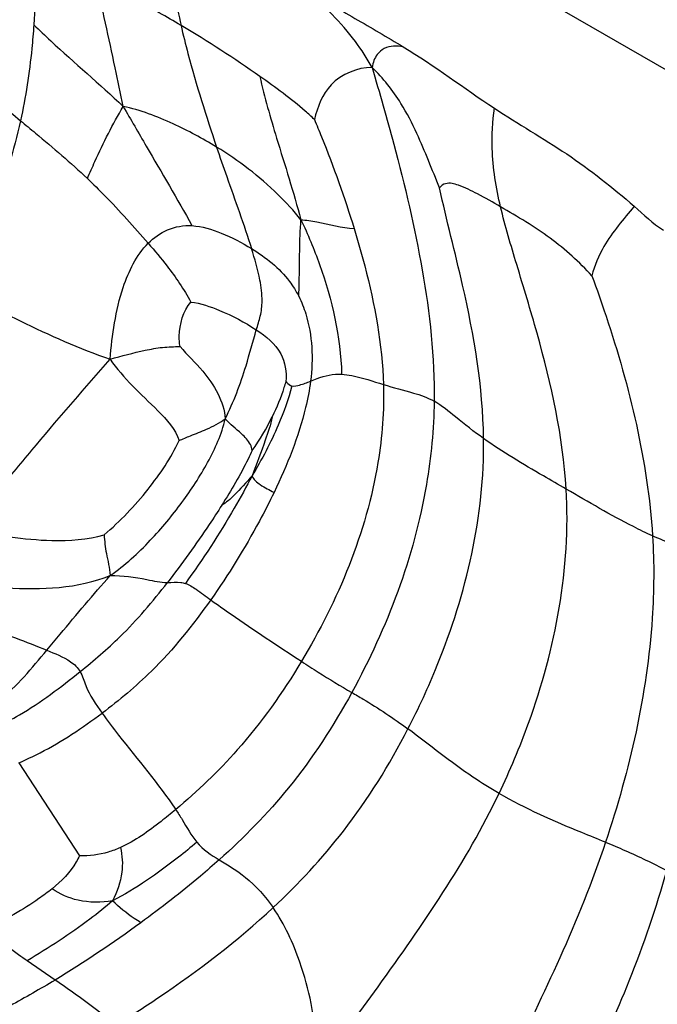
# Model space of a CAD drawing. Units: millimetres. Extents: x 0 to 297, y 0 to 210.
# Drawn here: x 61 to 62, y 75 to 76 of the extents above; entities that cross this region are included whole.
import ezdxf

# ---------------------------------------------------------------- set-up
doc = ezdxf.new("R2010")
doc.units = ezdxf.units.MM
doc.header["$LTSCALE"] = 16.335
doc.layers.get('0').update_dxf_attribs({"linetype": 'CONTINUOUS'})

msp = doc.modelspace()

# ---------------------------------------------------------------- linework, layer by layer
at = {"color": 7, "linetype": 'Continuous'}
for p, q in [((65.476499, 73.952801), (55.476499, 79.726304)), ((61.445914, 75.139036), (61.510924, 75.039774)), ((61.484699, 74.906846), (61.454971, 74.927407))]:
    msp.add_line(p, q, dxfattribs=at)
for centre, radius, start, end in [((60.945585, 74.793729), 1.319124, 54.91361, 59.281194), ((61.49865, 75.614658), 0.242471, 324.347491, 334.194161)]:
    msp.add_arc(centre, radius, start, end, dxfattribs=at)
for points, knots in [([(61.612902, 76.038022), (61.610569, 76.023427), (61.608191, 75.986215), (61.614588, 75.949451), (61.619426, 75.92776)], [0, 0, 0, 0, 0.39941524, 1, 1, 1, 1]), ([(61.467238, 76.005368), (61.465599, 75.995355), (61.464006, 75.969629), (61.463028, 75.943962), (61.46197, 75.928435)], [0, 0, 0, 0, 0.39465319, 1, 1, 1, 1]), ([(61.557557, 75.841193), (61.554803, 75.855001), (61.545351, 75.900603), (61.535077, 75.946027), (61.528267, 75.977794)], [0, 0, 0, 0, 0.30235394, 1, 1, 1, 1]), ([(61.619426, 75.92776), (61.611731, 75.93232), (61.581708, 75.949654), (61.551119, 75.96599), (61.528267, 75.977794)], [0, 0, 0, 0, 0.25802664, 1, 1, 1, 1]), ([(61.753383, 75.965301), (61.77087, 75.955533), (61.805393, 75.935206), (61.840164, 75.9153), (61.857257, 75.904858)], [0, 0, 0, 0, 0.50000085, 1, 1, 1, 1]), ([(61.823969, 75.882853), (61.818596, 75.892473), (61.798596, 75.922913), (61.77271, 75.948983), (61.753383, 75.965301)], [0, 0, 0, 0, 0.30343391, 1, 1, 1, 1]), ([(61.46197, 75.928435), (61.46139, 75.919928), (61.458467, 75.885492), (61.453342, 75.851207), (61.44778, 75.825773)], [0, 0, 0, 0, 0.24672156, 1, 1, 1, 1]), ([(61.46197, 75.928435), (61.4679, 75.922566), (61.499322, 75.892992), (61.532208, 75.86503), (61.557557, 75.841193)], [0, 0, 0, 0, 0.19340384, 1, 1, 1, 1]), ([(61.619426, 75.92776), (61.621684, 75.917637), (61.632708, 75.87379), (61.646366, 75.830659), (61.657481, 75.797654)], [0, 0, 0, 0, 0.22947595, 1, 1, 1, 1]), ([(61.857257, 75.904858), (61.850511, 75.905884), (61.839349, 75.906208), (61.827415, 75.895987), (61.824758, 75.887746), (61.823969, 75.882853)], [0, 0, 0, 0, 0.45331709, 0.67074162, 1, 1, 1, 1]), ([(61.378584, 75.88141), (61.387824, 75.87633), (61.410894, 75.857374), (61.433119, 75.837969), (61.44778, 75.825773)], [0, 0, 0, 0, 0.35605427, 1, 1, 1, 1]), ([(61.823969, 75.882853), (61.808091, 75.882787), (61.776504, 75.869996), (61.76538, 75.840563), (61.762077, 75.82723)], [0, 0, 0, 0, 0.53615983, 1, 1, 1, 1]), ([(61.823969, 75.882853), (61.831699, 75.855548), (61.852348, 75.784054), (61.880367, 75.665895), (61.890807, 75.572804), (61.890219, 75.525819)], [0, 0, 0, 0, 0.2337661, 0.61292445, 1, 1, 1, 1]), ([(61.896073, 75.75405), (61.88792, 75.773348), (61.876243, 75.804401), (61.85363, 75.848631), (61.835606, 75.871279), (61.823969, 75.882853)], [0, 0, 0, 0, 0.42272735, 0.66882318, 1, 1, 1, 1]), ([(61.762077, 75.82723), (61.758883, 75.830264), (61.740497, 75.846827), (61.720469, 75.861465), (61.703832, 75.873151)], [0, 0, 0, 0, 0.17806482, 1, 1, 1, 1]), ([(61.703832, 75.873151), (61.708625, 75.850917), (61.723703, 75.799886), (61.739782, 75.749253), (61.747745, 75.719924)], [0, 0, 0, 0, 0.42804792, 1, 1, 1, 1]), ([(61.519224, 75.764003), (61.521875, 75.770136), (61.533471, 75.796426), (61.546497, 75.822111), (61.557557, 75.841193)], [0, 0, 0, 0, 0.23251343, 1, 1, 1, 1]), ([(61.557557, 75.841193), (61.565738, 75.826951), (61.590349, 75.784477), (61.615345, 75.742215), (61.631104, 75.713602)], [0, 0, 0, 0, 0.33457731, 1, 1, 1, 1]), ([(61.657481, 75.797654), (61.642493, 75.806853), (61.61035, 75.824072), (61.575989, 75.837224), (61.557557, 75.841193)], [0, 0, 0, 0, 0.48258967, 1, 1, 1, 1]), ([(61.961334, 75.7337), (61.9565, 75.754139), (61.950568, 75.789371), (61.952776, 75.824896), (61.954676, 75.839156)], [0, 0, 0, 0, 0.59348026, 1, 1, 1, 1]), ([(61.954676, 75.839156), (61.98011, 75.822336), (62.033245, 75.792211), (62.081304, 75.754314), (62.104343, 75.734364)], [0, 0, 0, 0, 0.50013948, 1, 1, 1, 1]), ([(61.44778, 75.825773), (61.440826, 75.793976), (61.421524, 75.732604), (61.38972, 75.676673), (61.371749, 75.651052)], [0, 0, 0, 0, 0.50981883, 1, 1, 1, 1]), ([(61.44778, 75.825773), (61.45312, 75.821331), (61.477411, 75.801308), (61.501439, 75.780907), (61.519224, 75.764003)], [0, 0, 0, 0, 0.22064395, 1, 1, 1, 1]), ([(61.762077, 75.82723), (61.764679, 75.821063), (61.78048, 75.782741), (61.794438, 75.743633), (61.804637, 75.710404)], [0, 0, 0, 0, 0.16148924, 1, 1, 1, 1]), ([(61.657481, 75.797654), (61.661019, 75.78715), (61.673452, 75.75094), (61.68674, 75.71501), (61.694881, 75.689055)], [0, 0, 0, 0, 0.28951555, 1, 1, 1, 1]), ([(61.747745, 75.719924), (61.740094, 75.729469), (61.713143, 75.75893), (61.681008, 75.783216), (61.657481, 75.797654)], [0, 0, 0, 0, 0.30707768, 1, 1, 1, 1]), ([(61.519224, 75.764003), (61.525472, 75.758064), (61.548028, 75.735761), (61.569363, 75.712252), (61.584399, 75.694724)], [0, 0, 0, 0, 0.27181681, 1, 1, 1, 1]), ([(61.961334, 75.7337), (61.95317, 75.738413), (61.938458, 75.746986), (61.919372, 75.756256), (61.904345, 75.760537), (61.897339, 75.75629), (61.896073, 75.75405)], [0, 0, 0, 0, 0.39054634, 0.70049113, 0.89341617, 1, 1, 1, 1]), ([(61.943133, 75.485916), (61.942365, 75.541153), (61.926978, 75.631598), (61.903491, 75.719229), (61.896073, 75.75405)], [0, 0, 0, 0, 0.60809373, 1, 1, 1, 1]), ([(62.031482, 75.431795), (62.028143, 75.488237), (62.009859, 75.569168), (61.979771, 75.667965), (61.966247, 75.712927), (61.961334, 75.7337)], [0, 0, 0, 0, 0.54663059, 0.79363175, 1, 1, 1, 1]), ([(62.059027, 75.659969), (62.045589, 75.674766), (62.014863, 75.702378), (61.979483, 75.723221), (61.961334, 75.7337)], [0, 0, 0, 0, 0.48817705, 1, 1, 1, 1]), ([(62.104343, 75.734364), (62.092867, 75.720539), (62.073396, 75.698339), (62.061737, 75.670935), (62.059027, 75.659969)], [0, 0, 0, 0, 0.61398826, 1, 1, 1, 1]), ([(61.745309, 75.638109), (61.745624, 75.643177), (61.746376, 75.670456), (61.746187, 75.697773), (61.747745, 75.719924)], [0, 0, 0, 0, 0.18613527, 1, 1, 1, 1]), ([(61.747745, 75.719924), (61.753455, 75.71965), (61.772473, 75.71641), (61.79116, 75.711405), (61.804637, 75.710404)], [0, 0, 0, 0, 0.29726128, 1, 1, 1, 1]), ([(61.747745, 75.719924), (61.755172, 75.704363), (61.777061, 75.65159), (61.790235, 75.594639), (61.791241, 75.554722)], [0, 0, 0, 0, 0.30159022, 1, 1, 1, 1]), ([(61.584399, 75.694724), (61.590302, 75.700633), (61.604503, 75.711188), (61.622268, 75.714149), (61.631104, 75.713602)], [0, 0, 0, 0, 0.48546969, 1, 1, 1, 1]), ([(61.631104, 75.713602), (61.641878, 75.712934), (61.66428, 75.706151), (61.684552, 75.695417), (61.694881, 75.689055)], [0, 0, 0, 0, 0.47086232, 1, 1, 1, 1]), ([(61.804637, 75.710404), (61.808687, 75.69721), (61.824248, 75.642833), (61.834689, 75.586508), (61.835959, 75.543717)], [0, 0, 0, 0, 0.2437934, 1, 1, 1, 1]), ([(61.543601, 75.570923), (61.545872, 75.596812), (61.551638, 75.640569), (61.571633, 75.681946), (61.584399, 75.694724)], [0, 0, 0, 0, 0.58997644, 1, 1, 1, 1]), ([(61.584399, 75.694724), (61.59123, 75.68676), (61.607963, 75.667004), (61.622581, 75.645458), (61.629977, 75.631951)], [0, 0, 0, 0, 0.405234, 1, 1, 1, 1]), ([(61.694881, 75.689055), (61.710081, 75.679694), (61.729726, 75.66432), (61.742483, 75.643687), (61.745309, 75.638109)], [0, 0, 0, 0, 0.74057442, 1, 1, 1, 1]), ([(61.699997, 75.602191), (61.701459, 75.607088), (61.704814, 75.617081), (61.707048, 75.635158), (61.70358, 75.659621), (61.698349, 75.677999), (61.694881, 75.689055)], [0, 0, 0, 0, 0.17254303, 0.3552186, 0.60882324, 1, 1, 1, 1]), ([(62.059027, 75.659969), (62.064259, 75.645704), (62.095732, 75.555821), (62.118782, 75.461734), (62.123849, 75.381765)], [0, 0, 0, 0, 0.15939196, 1, 1, 1, 1]), ([(61.371749, 75.651052), (61.396606, 75.63743), (61.452677, 75.608228), (61.51051, 75.582035), (61.543601, 75.570923)], [0, 0, 0, 0, 0.44812688, 1, 1, 1, 1]), ([(61.745309, 75.638109), (61.748368, 75.632071), (61.759753, 75.603297), (61.76098, 75.571175), (61.757976, 75.547321)], [0, 0, 0, 0, 0.21968624, 1, 1, 1, 1]), ([(61.618353, 75.584405), (61.617764, 75.588037), (61.616766, 75.604492), (61.621687, 75.622126), (61.629977, 75.631951)], [0, 0, 0, 0, 0.2225174, 1, 1, 1, 1]), ([(61.629977, 75.631951), (61.640506, 75.630586), (61.66492, 75.622216), (61.68763, 75.610448), (61.699997, 75.602191)], [0, 0, 0, 0, 0.41654203, 1, 1, 1, 1]), ([(61.666652, 75.506931), (61.675759, 75.525146), (61.687768, 75.556836), (61.696187, 75.589434), (61.699997, 75.602191)], [0, 0, 0, 0, 0.60468437, 1, 1, 1, 1]), ([(61.699997, 75.602191), (61.710113, 75.595436), (61.728746, 75.580702), (61.732565, 75.55687), (61.731588, 75.546805)], [0, 0, 0, 0, 0.54603183, 1, 1, 1, 1]), ([(61.543601, 75.570923), (61.555997, 75.57437), (61.574524, 75.579202), (61.599548, 75.583958), (61.612114, 75.584129), (61.618353, 75.584405)], [0, 0, 0, 0, 0.5065836, 0.75410716, 1, 1, 1, 1]), ([(61.618353, 75.584405), (61.626169, 75.57535), (61.648344, 75.554628), (61.665519, 75.525705), (61.666652, 75.506931)], [0, 0, 0, 0, 0.388761, 1, 1, 1, 1]), ([(61.392064, 75.388571), (61.402934, 75.40415), (61.427186, 75.434401), (61.47777, 75.495123), (61.517086, 75.540538), (61.543601, 75.570923)], [0, 0, 0, 0, 0.24030134, 0.48985247, 1, 1, 1, 1]), ([(61.543601, 75.570923), (61.557616, 75.550089), (61.586291, 75.525338), (61.613446, 75.496144), (61.617394, 75.483718)], [0, 0, 0, 0, 0.6582128, 1, 1, 1, 1]), ([(61.757976, 75.547321), (61.760293, 75.548239), (61.770798, 75.552567), (61.782348, 75.555179), (61.791241, 75.554722)], [0, 0, 0, 0, 0.2186962, 1, 1, 1, 1]), ([(61.791241, 75.554722), (61.79491, 75.554534), (61.81019, 75.552288), (61.824782, 75.547198), (61.835959, 75.543717)], [0, 0, 0, 0, 0.23886887, 1, 1, 1, 1]), ([(61.738137, 75.542152), (61.734544, 75.527839), (61.722155, 75.494811), (61.705975, 75.463551), (61.695382, 75.446177)], [0, 0, 0, 0, 0.42037523, 1, 1, 1, 1]), ([(61.731588, 75.546805), (61.730967, 75.544652), (61.726932, 75.53178), (61.721827, 75.519236), (61.71694, 75.509105)], [0, 0, 0, 0, 0.16608316, 1, 1, 1, 1]), ([(61.757976, 75.547321), (61.756784, 75.53786), (61.748783, 75.496698), (61.73292, 75.457488), (61.718932, 75.428369)], [0, 0, 0, 0, 0.22791634, 1, 1, 1, 1]), ([(61.731588, 75.546805), (61.731968, 75.546597), (61.733971, 75.544818), (61.735924, 75.542529), (61.738137, 75.542152)], [0, 0, 0, 0, 0.16157926, 1, 1, 1, 1]), ([(61.738137, 75.542152), (61.740822, 75.541695), (61.747786, 75.543441), (61.754119, 75.545793), (61.757976, 75.547321)], [0, 0, 0, 0, 0.39627429, 1, 1, 1, 1]), ([(61.835959, 75.543717), (61.836786, 75.515889), (61.828889, 75.411732), (61.78737, 75.312854), (61.748316, 75.247695)], [0, 0, 0, 0, 0.26819182, 1, 1, 1, 1]), ([(61.835959, 75.543717), (61.846565, 75.540413), (61.865038, 75.535946), (61.883327, 75.529805), (61.890219, 75.525819)], [0, 0, 0, 0, 0.58249411, 1, 1, 1, 1]), ([(61.890219, 75.525819), (61.889847, 75.496038), (61.879542, 75.387544), (61.83998, 75.283485), (61.802147, 75.214372)], [0, 0, 0, 0, 0.27431241, 1, 1, 1, 1]), ([(61.943133, 75.485916), (61.932827, 75.493228), (61.915587, 75.506991), (61.898406, 75.521084), (61.890219, 75.525819)], [0, 0, 0, 0, 0.57194132, 1, 1, 1, 1]), ([(61.71694, 75.509105), (61.715234, 75.500639), (61.708217, 75.479494), (61.700147, 75.458861), (61.695382, 75.446177)], [0, 0, 0, 0, 0.38925858, 1, 1, 1, 1]), ([(61.543757, 75.339601), (61.559449, 75.350325), (61.586484, 75.375465), (61.620965, 75.416516), (61.648747, 75.459541), (61.663121, 75.490586), (61.666652, 75.506931)], [0, 0, 0, 0, 0.27060246, 0.52105183, 0.76191716, 1, 1, 1, 1]), ([(61.617394, 75.483718), (61.621384, 75.485507), (61.631121, 75.489726), (61.648255, 75.495868), (61.660383, 75.502682), (61.666652, 75.506931)], [0, 0, 0, 0, 0.24050249, 0.58346861, 1, 1, 1, 1]), ([(61.695673, 75.473329), (61.695336, 75.475445), (61.693001, 75.482362), (61.682199, 75.493376), (61.67194, 75.501094), (61.666652, 75.506931)], [0, 0, 0, 0, 0.14257802, 0.47576127, 1, 1, 1, 1]), ([(61.537164, 75.382981), (61.554468, 75.397448), (61.584207, 75.429031), (61.608705, 75.465057), (61.617394, 75.483718)], [0, 0, 0, 0, 0.52283311, 1, 1, 1, 1]), ([(61.862236, 75.175354), (61.873707, 75.197551), (61.918644, 75.295003), (61.944279, 75.403431), (61.943133, 75.485916)], [0, 0, 0, 0, 0.23246821, 1, 1, 1, 1]), ([(62.031482, 75.431795), (62.023346, 75.436492), (61.993465, 75.453792), (61.963641, 75.471366), (61.943133, 75.485916)], [0, 0, 0, 0, 0.27198729, 1, 1, 1, 1]), ([(61.695673, 75.473329), (61.694243, 75.470201), (61.684536, 75.450018), (61.673172, 75.430654), (61.663058, 75.414626)], [0, 0, 0, 0, 0.15361662, 1, 1, 1, 1]), ([(61.695382, 75.446177), (61.689458, 75.43444), (61.667529, 75.394919), (61.642936, 75.356899), (61.624053, 75.331025)], [0, 0, 0, 0, 0.29100691, 1, 1, 1, 1]), ([(61.695382, 75.446177), (61.689244, 75.438928), (61.679215, 75.427708), (61.667893, 75.417446), (61.663058, 75.414626)], [0, 0, 0, 0, 0.62921202, 1, 1, 1, 1]), ([(61.695382, 75.446177), (61.696853, 75.442114), (61.70536, 75.435427), (61.713929, 75.430951), (61.718932, 75.428369)], [0, 0, 0, 0, 0.43431043, 1, 1, 1, 1]), ([(61.718932, 75.428369), (61.713948, 75.417996), (61.693631, 75.378392), (61.670179, 75.340405), (61.651193, 75.313421)], [0, 0, 0, 0, 0.25860256, 1, 1, 1, 1]), ([(61.959611, 75.106346), (61.971364, 75.130892), (62.014722, 75.233635), (62.036471, 75.34748), (62.031482, 75.431795)], [0, 0, 0, 0, 0.24369265, 1, 1, 1, 1]), ([(62.123849, 75.381765), (62.116911, 75.38487), (62.085487, 75.400384), (62.055232, 75.418083), (62.031482, 75.431795)], [0, 0, 0, 0, 0.21701747, 1, 1, 1, 1]), ([(61.663058, 75.414626), (61.658683, 75.407693), (61.640239, 75.379491), (61.620604, 75.352061), (61.604964, 75.331921)], [0, 0, 0, 0, 0.24326379, 1, 1, 1, 1]), ([(61.392064, 75.388571), (61.421438, 75.382515), (61.469653, 75.374651), (61.519173, 75.377769), (61.537164, 75.382981)], [0, 0, 0, 0, 0.61555332, 1, 1, 1, 1]), ([(61.537164, 75.382981), (61.537523, 75.3763), (61.539378, 75.361749), (61.543076, 75.347512), (61.543757, 75.339601)], [0, 0, 0, 0, 0.45731236, 1, 1, 1, 1]), ([(62.123849, 75.381765), (62.125704, 75.352483), (62.124705, 75.241268), (62.099463, 75.131526), (62.07356, 75.054178)], [0, 0, 0, 0, 0.26453903, 1, 1, 1, 1]), ([(62.183052, 75.357662), (62.178913, 75.360006), (62.159547, 75.369047), (62.138967, 75.374998), (62.123849, 75.381765)], [0, 0, 0, 0, 0.22310395, 1, 1, 1, 1]), ([(61.414058, 75.32773), (61.420191, 75.327229), (61.463416, 75.323852), (61.509212, 75.325382), (61.543757, 75.339601)], [0, 0, 0, 0, 0.14142454, 1, 1, 1, 1]), ([(61.475884, 75.25958), (61.48063, 75.265338), (61.502962, 75.292259), (61.525704, 75.318837), (61.543757, 75.339601)], [0, 0, 0, 0, 0.21335208, 1, 1, 1, 1]), ([(61.511531, 75.236694), (61.526245, 75.248531), (61.560222, 75.277523), (61.589213, 75.31164), (61.604964, 75.331921)], [0, 0, 0, 0, 0.4237603, 1, 1, 1, 1]), ([(61.543757, 75.339601), (61.556887, 75.339554), (61.577355, 75.336879), (61.597529, 75.331944), (61.604964, 75.331921)], [0, 0, 0, 0, 0.63845488, 1, 1, 1, 1]), ([(61.604964, 75.331921), (61.609671, 75.331907), (61.616123, 75.333001), (61.622448, 75.331579), (61.624053, 75.331025)], [0, 0, 0, 0, 0.73481721, 1, 1, 1, 1]), ([(61.624053, 75.331025), (61.628162, 75.329607), (61.637378, 75.323655), (61.645957, 75.317197), (61.651193, 75.313421)], [0, 0, 0, 0, 0.40236967, 1, 1, 1, 1]), ([(61.651193, 75.313421), (61.632172, 75.286386), (61.596745, 75.242267), (61.553546, 75.206017), (61.535019, 75.192205)], [0, 0, 0, 0, 0.58854326, 1, 1, 1, 1]), ([(61.651193, 75.313421), (61.658421, 75.308207), (61.690491, 75.285847), (61.72303, 75.26417), (61.748316, 75.247695)], [0, 0, 0, 0, 0.22798522, 1, 1, 1, 1]), ([(61.3887, 75.292992), (61.395328, 75.290314), (61.424382, 75.279153), (61.453715, 75.268706), (61.475884, 75.25958)], [0, 0, 0, 0, 0.22968678, 1, 1, 1, 1]), ([(61.402777, 75.190596), (61.410448, 75.19491), (61.438326, 75.214129), (61.460076, 75.240399), (61.475884, 75.25958)], [0, 0, 0, 0, 0.26148192, 1, 1, 1, 1]), ([(61.475884, 75.25958), (61.484567, 75.256005), (61.497917, 75.250887), (61.509255, 75.241057), (61.511531, 75.236694)], [0, 0, 0, 0, 0.65612616, 1, 1, 1, 1]), ([(61.748316, 75.247695), (61.728268, 75.214248), (61.687671, 75.157118), (61.637212, 75.108758), (61.613747, 75.089137)], [0, 0, 0, 0, 0.56041977, 1, 1, 1, 1]), ([(61.748316, 75.247695), (61.754288, 75.243804), (61.771994, 75.232317), (61.790064, 75.221399), (61.802147, 75.214372)], [0, 0, 0, 0, 0.3377324, 1, 1, 1, 1]), ([(61.422114, 75.177741), (61.430423, 75.181588), (61.462169, 75.198204), (61.490799, 75.220014), (61.511531, 75.236694)], [0, 0, 0, 0, 0.25601173, 1, 1, 1, 1]), ([(61.511531, 75.236694), (61.513987, 75.231987), (61.518673, 75.215672), (61.528356, 75.201582), (61.535019, 75.192205)], [0, 0, 0, 0, 0.3157666, 1, 1, 1, 1]), ([(61.802147, 75.214372), (61.782563, 75.178594), (61.740713, 75.113989), (61.686869, 75.05918), (61.660278, 75.035455)], [0, 0, 0, 0, 0.53370001, 1, 1, 1, 1]), ([(61.802147, 75.214372), (61.806189, 75.212022), (61.82685, 75.200035), (61.846805, 75.1868), (61.862236, 75.175354)], [0, 0, 0, 0, 0.19573555, 1, 1, 1, 1]), ([(61.445914, 75.139036), (61.453666, 75.142453), (61.485016, 75.15724), (61.514042, 75.176566), (61.535019, 75.192205)], [0, 0, 0, 0, 0.24458288, 1, 1, 1, 1]), ([(61.535019, 75.192205), (61.540677, 75.184242), (61.567017, 75.149953), (61.595104, 75.116926), (61.613747, 75.089137)], [0, 0, 0, 0, 0.22594914, 1, 1, 1, 1]), ([(61.71801, 74.984262), (61.745094, 75.009529), (61.799825, 75.068596), (61.842459, 75.137084), (61.862236, 75.175354)], [0, 0, 0, 0, 0.46231592, 1, 1, 1, 1]), ([(61.959611, 75.106346), (61.950106, 75.111833), (61.916392, 75.133091), (61.885392, 75.158177), (61.862236, 75.175354)], [0, 0, 0, 0, 0.2757048, 1, 1, 1, 1]), ([(61.767857, 74.813287), (61.788422, 74.842289), (61.85757, 74.936216), (61.924525, 75.033072), (61.959611, 75.106346)], [0, 0, 0, 0, 0.30441216, 1, 1, 1, 1]), ([(62.07356, 75.054178), (62.065135, 75.057642), (62.026405, 75.073266), (61.987908, 75.090008), (61.959611, 75.106346)], [0, 0, 0, 0, 0.21801282, 1, 1, 1, 1]), ([(61.613747, 75.089137), (61.608611, 75.084842), (61.590053, 75.069801), (61.570315, 75.055674), (61.554605, 75.048575)], [0, 0, 0, 0, 0.27972012, 1, 1, 1, 1]), ([(61.613747, 75.089137), (61.61611, 75.085614), (61.623633, 75.073959), (61.630239, 75.061595), (61.636399, 75.054174)], [0, 0, 0, 0, 0.30544583, 1, 1, 1, 1]), ([(61.554605, 75.048575), (61.550356, 75.046654), (61.536373, 75.041323), (61.521192, 75.039335), (61.510924, 75.039774)], [0, 0, 0, 0, 0.31213766, 1, 1, 1, 1]), ([(61.636399, 75.054174), (61.629891, 75.048706), (61.601467, 75.025661), (61.571199, 75.004532), (61.546249, 74.991574)], [0, 0, 0, 0, 0.23216574, 1, 1, 1, 1]), ([(61.554605, 75.048575), (61.556688, 75.039985), (61.557893, 75.019934), (61.550979, 75.001164), (61.546249, 74.991574)], [0, 0, 0, 0, 0.45252824, 1, 1, 1, 1]), ([(62.07356, 75.054178), (62.059485, 75.012149), (62.027034, 74.932031), (61.988921, 74.854656), (61.971198, 74.816652)], [0, 0, 0, 0, 0.51385213, 1, 1, 1, 1]), ([(62.07356, 75.054178), (62.080459, 75.051341), (62.102624, 75.042084), (62.124354, 75.031767), (62.13898, 75.023997)], [0, 0, 0, 0, 0.31053289, 1, 1, 1, 1]), ([(61.510924, 75.039774), (61.509845, 75.037541), (61.502491, 75.023993), (61.491501, 75.012572), (61.481511, 75.004385)], [0, 0, 0, 0, 0.16109409, 1, 1, 1, 1]), ([(61.660278, 75.035455), (61.65367, 75.029559), (61.626559, 75.006089), (61.598189, 74.984098), (61.576395, 74.968159)], [0, 0, 0, 0, 0.24698493, 1, 1, 1, 1]), ([(61.660278, 75.035455), (61.669895, 75.029634), (61.692083, 75.016034), (61.709686, 74.996329), (61.71801, 74.984262)], [0, 0, 0, 0, 0.43401326, 1, 1, 1, 1]), ([(62.13898, 75.023997), (62.127418, 74.983908), (62.102451, 74.909737), (62.069864, 74.838686), (62.053973, 74.805982)], [0, 0, 0, 0, 0.5343445, 1, 1, 1, 1]), ([(61.481511, 75.004385), (61.476997, 75.000685), (61.455269, 74.984767), (61.431645, 74.971703), (61.413048, 74.961812)], [0, 0, 0, 0, 0.21697269, 1, 1, 1, 1]), ([(61.546249, 74.991574), (61.534094, 74.989663), (61.510978, 74.98929), (61.489875, 74.998672), (61.481511, 75.004385)], [0, 0, 0, 0, 0.54849308, 1, 1, 1, 1]), ([(61.546249, 74.991574), (61.538432, 74.984702), (61.509232, 74.961558), (61.477987, 74.941168), (61.454971, 74.927407)], [0, 0, 0, 0, 0.27960557, 1, 1, 1, 1]), ([(61.576395, 74.968159), (61.574034, 74.969677), (61.563368, 74.976614), (61.553161, 74.984446), (61.546249, 74.991574)], [0, 0, 0, 0, 0.22039076, 1, 1, 1, 1]), ([(61.54957, 74.858232), (61.56476, 74.867894), (61.623592, 74.906086), (61.679863, 74.948675), (61.71801, 74.984262)], [0, 0, 0, 0, 0.25655231, 1, 1, 1, 1]), ([(61.767857, 74.813287), (61.764594, 74.836091), (61.761826, 74.874441), (61.74587, 74.932365), (61.73032, 74.966419), (61.71801, 74.984262)], [0, 0, 0, 0, 0.3843228, 0.63835765, 1, 1, 1, 1]), ([(62.114352, 74.776129), (62.130016, 74.807733), (62.162476, 74.877371), (62.187834, 74.949984), (62.199849, 74.989687)], [0, 0, 0, 0, 0.45955909, 1, 1, 1, 1]), ([(61.454971, 74.927407), (61.451886, 74.929515), (61.436916, 74.939663), (61.422912, 74.951381), (61.413048, 74.961812)], [0, 0, 0, 0, 0.2065291, 1, 1, 1, 1]), ([(61.484699, 74.906846), (61.468865, 74.897284), (61.405036, 74.860918), (61.338149, 74.830146), (61.287357, 74.809209)], [0, 0, 0, 0, 0.25189094, 1, 1, 1, 1]), ([(61.54957, 74.858232), (61.543236, 74.863614), (61.522369, 74.880819), (61.500113, 74.896221), (61.484699, 74.906846)], [0, 0, 0, 0, 0.30745866, 1, 1, 1, 1])]:
    msp.add_open_spline(points, degree=3, knots=knots, dxfattribs=at)
for points in [[(61.857257, 75.904858), (61.890682, 75.88444), (61.922006, 75.860761), (61.954676, 75.839156)], [(62.104343, 75.734364), (62.114468, 75.725597), (62.12397, 75.715837), (62.135441, 75.708924)], [(61.636399, 75.054174), (61.642859, 75.046393), (61.651626, 75.040693), (61.660278, 75.035455)], [(61.576395, 74.968159), (61.546717, 74.946454), (61.516174, 74.925853), (61.484699, 74.906846)]]:
    msp.add_open_spline(points, degree=3, dxfattribs=at)

doc.saveas('drawing.dxf')
